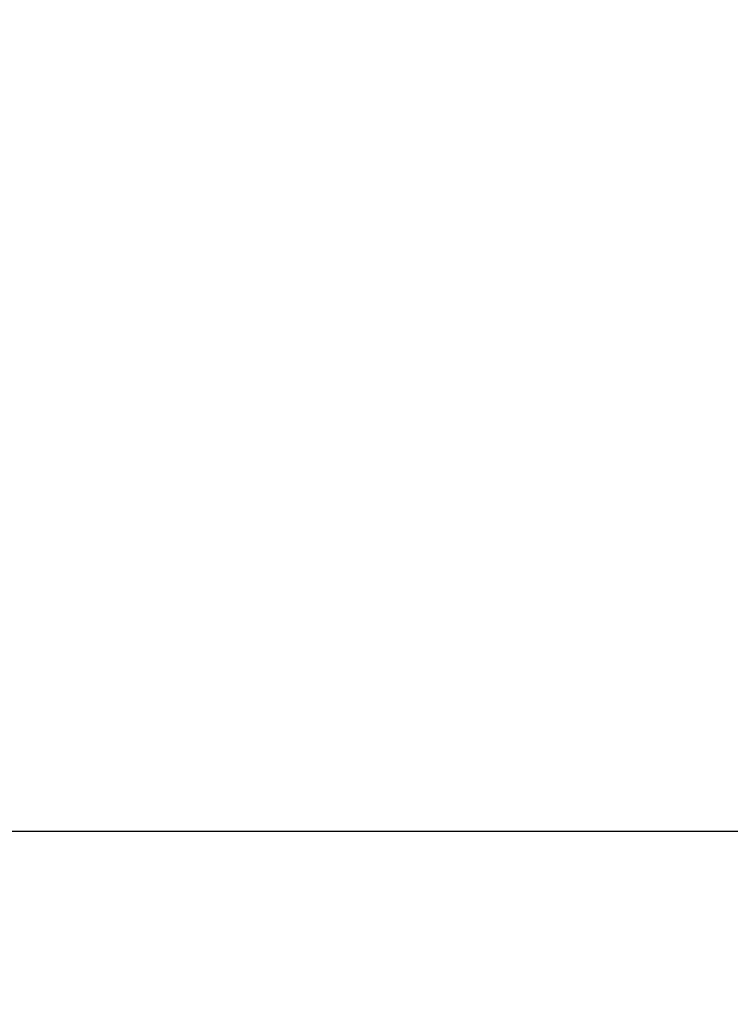
# Model space of a CAD drawing. Units: millimetres. Extents: x 4052 to 5439, y 1811 to 2572.
# Drawn here: x 4941 to 5084, y 1811 to 2009 of the extents above; entities that cross this region are included whole.
import ezdxf

# ---------------------------------------------------------------- set-up
doc = ezdxf.new("R2010")
doc.units = ezdxf.units.MM
doc.header["$LTSCALE"] = 120
doc.header["$PDSIZE"] = -1
doc.layers.add('VP-DIM', color=7, linetype='Continuous')
doc.layers.add('VP-HIC', color=6, linetype='Continuous')
doc.layers.add('VP-EQ', color=7, linetype='Continuous', true_color=0x8a3492)
doc.dimstyles.new('Strefa', dxfattribs={"dimtxt": 14, "dimasz": 20, "dimexe": 20, "dimexo": 50, "dimgap": 20, "dimtad": 0, "dimdec": 0, "dimzin": 0, "dimdsep": 46, "dimtxsty": 'Standard', "dimcen": 0.09, "dimadec": 0, "dimazin": 0, "dimtfac": 1, "dimtdec": 4, "dimtofl": 0, "dimtmove": 0, "dimatfit": 3, "dimfxl": 70, "dimfxlon": 1, "dimtolj": 1, "dimtzin": 0, "dimarcsym": 0})

# ---------------------------------------------------------------- blocks, each defined once
blk = doc.blocks.new('wd1491 2d')
at = {"layer": 'VP-EQ', "color": 0}
blk.add_lwpolyline([(4470.96, 2320.14), (4470.96, 1845.64), (5210.96, 1845.64), (5210.96, 2320.14)], close=True, dxfattribs=at)
blk = doc.blocks.new('*D25')
at = {"layer": 'Defpoints', "color": 0}
for p in [(4755, 2354.48), (4755, 1810.73), (5328.96, 1810.73)]:
    blk.add_point(p, dxfattribs=at)
at = {"layer": 'VP-DIM', "color": 0, "lineweight": -2}
for p, q in [((5258.96, 2354.48), (5348.96, 2354.48)), ((5328.96, 2334.48), (5328.96, 2116.76)), ((5328.96, 1830.73), (5328.96, 2039.42)), ((5258.96, 1810.73), (5348.96, 1810.73))]:
    blk.add_line(p, q, dxfattribs=at)
at = {"layer": 'VP-DIM', "color": 0}
for points in [[(5332.3, 2334.48), (5325.63, 2334.48), (5328.96, 2354.48)], [(5325.63, 1830.73), (5332.3, 1830.73), (5328.96, 1810.73)]]:
    blk.add_solid(points, dxfattribs=at)
at = {"layer": 'VP-DIM', "color": 0, "insert": (5328.96, 2078.09), "char_height": 14, "attachment_point": 5, "rotation": 90}
blk.add_mtext('\\A1;544', dxfattribs=at)

msp = doc.modelspace()

# ---------------------------------------------------------------- linework, layer by layer
at = {"layer": 'VP-HIC', "color": 6}
msp.add_lwpolyline([(4470.96, 2320.14), (4470.96, 1845.64), (5210.96, 1845.64), (5210.96, 2320.14)], close=True, dxfattribs=at)

# ---------------------------------------------------------------- block references
at = {"layer": 'VP-EQ', "color": 0}
msp.add_blockref('wd1491 2d', (0, 0), dxfattribs=at)

# ---------------------------------------------------------------- dimensions: what is measured, and where the dimension line sits
at = {"layer": 'VP-DIM', "color": 0}
dim = msp.add_linear_dim(base=(5328.96, 1810.73), p1=(4755, 2354.48), p2=(4755, 1810.73), angle=90, dimstyle='Strefa', dxfattribs=at)
dim.commit()
dim.dimension.update_dxf_attribs({"geometry": '*D25', "text_midpoint": (5328.96, 2078.09), "dimtype": 160})

doc.saveas('drawing.dxf')
